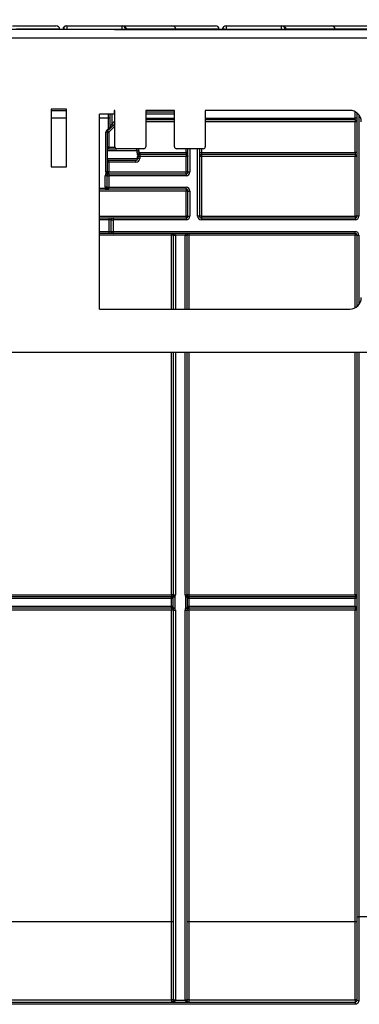
# Model space of a CAD drawing. Units: millimetres. Extents: x 8 to 418, y -29 to 291.
# Drawn here: x 94 to 106, y 210 to 246 of the extents above; entities that cross this region are included whole.
import ezdxf

# ---------------------------------------------------------------- set-up
doc = ezdxf.new("R2010")
doc.units = ezdxf.units.MM
doc.layers.add('FORMAT', color=7, linetype='Continuous')
doc.styles.add('SLDTEXTSTYLE1', font='TXT', dxfattribs={"width": 0.7})
doc.dimstyles.new('SLDDIMSTYLE0', dxfattribs={"dimtxt": 3.393075, "dimasz": 5, "dimexe": 0, "dimexo": 0.0625, "dimgap": 0.848269, "dimtad": 2, "dimdec": 4, "dimlfac": 7, "dimrnd": 1e-09, "dimzin": 12, "dimdsep": 46, "dimtxsty": 'SLDTEXTSTYLE1', "dimsah": 1, "dimcen": 0.09, "dimadec": 0, "dimazin": 3, "dimtfac": 1, "dimtdec": 4, "dimtofl": 0, "dimtmove": 0, "dimatfit": 3, "dimfxl": 0, "dimfrac": 2, "dimtolj": 1, "dimtzin": 12, "dimarcsym": 0})

# ---------------------------------------------------------------- blocks, each defined once
blk = doc.blocks.new('_D')
at = {"layer": 'FORMAT'}
for p, q in [((35.644, 212.607), (35.644, 250.544)), ((178.501, 243.052), (178.501, 250.544)), ((35.644, 249.544), (178.501, 249.544))]:
    blk.add_line(p, q, dxfattribs=at)
for points in [[(35.644, 249.544), (40.644, 249.104), (40.644, 249.984)], [(178.501, 249.544), (173.501, 249.984), (173.501, 249.104)]]:
    blk.add_solid(points, dxfattribs=at)
at = {"layer": 'FORMAT', "attachment_point": 1, "style": 'SLDTEXTSTYLE1'}
for s, insert, char_height in [('1000', (101.338, 253.918), 3.3931), ('%%p', (109.302, 253.918), 3.3931), ('2', (112.41, 253.918), 3.393)]:
    blk.add_mtext(s, dxfattribs=dict(at, insert=insert, char_height=char_height))
blk = doc.blocks.new('_D_1')
at = {"layer": 'FORMAT'}
for p, q in [((35.644, 212.607), (35.644, 257.052)), ((181.858, 212.601), (181.858, 257.052)), ((181.858, 256.052), (35.644, 256.052))]:
    blk.add_line(p, q, dxfattribs=at)
for points in [[(35.644, 256.052), (40.644, 255.612), (40.644, 256.492)], [(181.858, 256.052), (176.858, 256.492), (176.858, 255.612)]]:
    blk.add_solid(points, dxfattribs=at)
at = {"layer": 'FORMAT', "insert": (102.774, 260.426), "char_height": 3.3931, "attachment_point": 1, "style": 'SLDTEXTSTYLE1'}
blk.add_mtext('1023,5', dxfattribs=at)

msp = doc.modelspace()

# ---------------------------------------------------------------- linework, layer by layer
at = {"color": 7, "linetype": 'Continuous', "lineweight": 25}
for p, q in [((93.263477, 245.908834), (94.877455, 245.908834)), ((94.877455, 245.908834), (94.879272, 245.908834)), ((95.276485, 245.908834), (95.283387, 245.908834)), ((95.283387, 245.908834), (95.283387, 245.773453)), ((95.283387, 245.908834), (97.334652, 245.908834)), ((97.334652, 245.773453), (97.334652, 245.908834)), ((97.334652, 245.908834), (97.363351, 245.908834)), ((97.363351, 245.908834), (99.191271, 245.908834)), ((99.192048, 245.908834), (100.806026, 245.908834)), ((100.806026, 245.908834), (100.807843, 245.908834)), ((101.205057, 245.908834), (101.211958, 245.908834)), ((101.211958, 245.908834), (101.211958, 245.773453)), ((101.211958, 245.908834), (103.263224, 245.908834)), ((103.263224, 245.773453), (103.263224, 245.908834)), ((103.263224, 245.908834), (103.291923, 245.908834)), ((103.291923, 245.908834), (105.119843, 245.908834)), ((105.120619, 245.908834), (106.723432, 245.908834)), ((178.429326, 245.765977), (35.715041, 245.765977)), ((95.021585, 245.778428), (95.018607, 245.778428)), ((95.021585, 245.778428), (95.022675, 245.765977)), ((95.134172, 245.778428), (95.133082, 245.765977)), ((95.141555, 245.778428), (95.134172, 245.778428)), ((97.334652, 245.773453), (95.283387, 245.773453)), ((97.060231, 245.765977), (106.593616, 245.765977)), ((97.502383, 245.778428), (97.469246, 245.778428)), ((97.502383, 245.778428), (97.503447, 245.765977)), ((99.3322, 245.778428), (97.502383, 245.778428)), ((99.335451, 245.765977), (99.334362, 245.778428)), ((100.950157, 245.778428), (100.947179, 245.778428)), ((100.950157, 245.778428), (100.951246, 245.765977)), ((101.062743, 245.778428), (101.061654, 245.765977)), ((101.070127, 245.778428), (101.062743, 245.778428)), ((103.263224, 245.773453), (101.211958, 245.773453)), ((103.430954, 245.778428), (103.397818, 245.778428)), ((103.430954, 245.778428), (103.432018, 245.765977)), ((105.260771, 245.778428), (103.430954, 245.778428)), ((105.264022, 245.765977), (105.262933, 245.778428)), ((35.715041, 245.465977), (178.429326, 245.465977)), ((95.272635, 242.814262), (94.701206, 242.814262)), ((94.701206, 242.814262), (94.701206, 240.671405)), ((94.701206, 242.765977), (95.272635, 242.765977)), ((95.272635, 240.671405), (95.272635, 242.814262)), ((97.043612, 242.62312), (96.500755, 242.62312)), ((96.500755, 235.381587), (96.500755, 242.62312)), ((96.879326, 242.62312), (96.879326, 242.480263)), ((96.950755, 242.62312), (96.950755, 242.252706)), ((97.072183, 242.765977), (97.043612, 242.765977)), ((97.043612, 242.765977), (97.043612, 242.62312)), ((97.072183, 242.694548), (97.043612, 242.694548)), ((97.072183, 241.408834), (97.072183, 242.765977)), ((99.286469, 242.765977), (98.215041, 242.765977)), ((98.215041, 242.765977), (98.215041, 241.408834)), ((99.286469, 242.694548), (98.215041, 242.694548)), ((99.286469, 241.408834), (99.286469, 242.765977)), ((105.803904, 242.765977), (100.429326, 242.765977)), ((100.429326, 242.765977), (100.429326, 241.408834)), ((106.072183, 242.480263), (106.072183, 242.67162)), ((96.879326, 242.480263), (96.836469, 242.480263)), ((96.836469, 242.109849), (96.836469, 242.480263)), ((96.879326, 242.480263), (96.879326, 242.109849)), ((96.879326, 242.109849), (96.950755, 242.252706)), ((97.001262, 242.202199), (96.950755, 242.252706)), ((97.072183, 242.27312), (97.001262, 242.202199)), ((99.286469, 242.408834), (98.215041, 242.408834)), ((106.000755, 242.408834), (100.429326, 242.408834)), ((106.000755, 242.408834), (106.000755, 242.480263)), ((106.072183, 242.480263), (106.000755, 242.480263)), ((106.000755, 242.408834), (106.000755, 242.337405)), ((106.000755, 241.194548), (106.000755, 242.337405)), ((106.072183, 242.337405), (106.000755, 242.337405)), ((106.072183, 238.837405), (106.072183, 242.480263)), ((96.736469, 240.480263), (96.736469, 241.950676)), ((96.779326, 241.950676), (96.736469, 241.950676)), ((96.769943, 242.031488), (96.828101, 242.089646)), ((96.800247, 242.001184), (96.769943, 242.031488)), ((96.779326, 241.950676), (96.779326, 240.480263)), ((96.779326, 241.950676), (96.846469, 241.950676)), ((96.858405, 242.059342), (96.800247, 242.001184)), ((96.800247, 242.001184), (96.847724, 241.953706)), ((96.858405, 242.059342), (96.828101, 242.089646)), ((96.879326, 242.109849), (96.836469, 242.109849)), ((96.846469, 241.950676), (96.846469, 241.408834)), ((97.001262, 242.202199), (96.858405, 242.059342)), ((96.779326, 241.408834), (96.846469, 241.408834)), ((96.785792, 241.265977), (96.779326, 241.265977)), ((96.785792, 241.265977), (96.785792, 240.980263)), ((97.904251, 241.265977), (96.785792, 241.265977)), ((96.850755, 241.337405), (96.850755, 241.404548)), ((96.850755, 241.337405), (97.143612, 241.337405)), ((98.143612, 241.337405), (97.143612, 241.337405)), ((97.904251, 241.191718), (97.904251, 241.265977)), ((97.904251, 241.265977), (97.965316, 241.265977)), ((97.904251, 241.191718), (97.965316, 241.191718)), ((97.965316, 241.265977), (97.965316, 241.191718)), ((97.993612, 241.194548), (97.993612, 241.12312)), ((97.993612, 241.194548), (99.715041, 241.194548)), ((100.357898, 241.337405), (99.357898, 241.337405)), ((99.715041, 241.194548), (99.715041, 241.12312)), ((99.786469, 241.194484), (99.719326, 241.194484)), ((99.786469, 240.480263), (99.786469, 241.337405)), ((100.215041, 241.337405), (100.215041, 238.837405)), ((100.215041, 241.194548), (100.286469, 241.194548)), ((100.286469, 241.194548), (100.286469, 241.12312)), ((100.286469, 241.194548), (106.000755, 241.194548)), ((106.000755, 241.194548), (106.000755, 241.12312)), ((106.072183, 241.194548), (106.000755, 241.194548)), ((96.785792, 240.980263), (96.779326, 240.980263)), ((96.785792, 240.980263), (97.915717, 240.980263)), ((97.850755, 240.908834), (96.850755, 240.908834)), ((96.850755, 240.838029), (96.850755, 240.908834)), ((97.850755, 240.838029), (96.850755, 240.838029)), ((96.850755, 240.838029), (96.850755, 240.480886)), ((97.850755, 240.838029), (97.850755, 240.908834)), ((97.915717, 240.980263), (97.915717, 241.051691)), ((97.915717, 241.051691), (97.922183, 241.051691)), ((97.915717, 240.980263), (97.922183, 240.980263)), ((97.922183, 241.051691), (97.922183, 240.980263)), ((99.715041, 241.12312), (97.993612, 241.12312)), ((97.993612, 241.12312), (97.993612, 241.052314)), ((97.993612, 241.052314), (97.993612, 240.980886)), ((99.715041, 241.052314), (97.993612, 241.052314)), ((99.715041, 241.12312), (99.715041, 241.052314)), ((99.715041, 240.480886), (99.715041, 241.052314)), ((106.000755, 241.12312), (100.286469, 241.12312)), ((100.286469, 241.12312), (100.286469, 241.052314)), ((106.000755, 241.052314), (100.286469, 241.052314)), ((100.286469, 241.052314), (100.286469, 238.838029)), ((106.000755, 241.12312), (106.000755, 241.052314)), ((106.000755, 238.838029), (106.000755, 241.052314)), ((94.701206, 240.671405), (95.272635, 240.671405)), ((96.779326, 240.480263), (96.736469, 240.480263)), ((96.785289, 240.451691), (96.74601, 240.434548)), ((96.850755, 240.408834), (96.850755, 240.480886)), ((96.850755, 240.480886), (99.715041, 240.480886)), ((99.715041, 240.408834), (99.715041, 240.480886)), ((99.786469, 240.480263), (99.857898, 240.480263)), ((96.779326, 240.337405), (96.707898, 240.337405)), ((96.707898, 239.908834), (96.707898, 240.337405)), ((96.779326, 239.908834), (96.779326, 240.337405)), ((96.779326, 240.337405), (96.850755, 240.337405)), ((96.850755, 240.408834), (99.715041, 240.408834)), ((96.850755, 240.408834), (96.850755, 240.337405)), ((96.850755, 240.337405), (96.850755, 239.908834)), ((99.715041, 240.337405), (96.850755, 240.337405)), ((99.715041, 240.408834), (99.715041, 240.337405)), ((96.710784, 239.837405), (96.500755, 239.837405)), ((96.779326, 239.908834), (96.707898, 239.908834)), ((96.710784, 239.837405), (96.710784, 239.880263)), ((96.779326, 239.908834), (96.850755, 239.908834)), ((96.850755, 239.908834), (99.715041, 239.908834)), ((96.850755, 239.837405), (96.850755, 239.908834)), ((99.715041, 239.837405), (96.850755, 239.837405)), ((99.715041, 239.837405), (99.715041, 239.908834)), ((99.715041, 239.837405), (99.715041, 239.7666)), ((99.715041, 238.838029), (99.715041, 239.7666)), ((99.786469, 238.837405), (99.786469, 239.765977)), ((99.786469, 239.765977), (99.857898, 239.765977)), ((99.857898, 239.765977), (99.857898, 238.837405)), ((96.500755, 238.765977), (96.857898, 238.765977)), ((96.857898, 238.694548), (96.857898, 238.765977)), ((96.857898, 238.765977), (97.000755, 238.765977)), ((96.929326, 238.694548), (96.857898, 238.694548)), ((96.857898, 238.265977), (96.857898, 238.694548)), ((96.929326, 238.265977), (96.929326, 238.694548)), ((96.929326, 238.694548), (97.000755, 238.694548)), ((97.000755, 238.765977), (99.715041, 238.765977)), ((97.000755, 238.765977), (97.000755, 238.694548)), ((97.000755, 238.694548), (97.000755, 238.265977)), ((99.715041, 238.694548), (97.000755, 238.694548)), ((99.715041, 238.838029), (99.715041, 238.765977)), ((99.715041, 238.765977), (99.715041, 238.694548)), ((99.786469, 238.837405), (99.857898, 238.837405)), ((100.215041, 238.837405), (100.143612, 238.837405)), ((100.286469, 238.838029), (106.000755, 238.838029)), ((100.286469, 238.838029), (100.286469, 238.765977)), ((100.286469, 238.765977), (106.000755, 238.765977)), ((100.286469, 238.765977), (100.286469, 238.694548)), ((106.000755, 238.694548), (100.286469, 238.694548)), ((106.000755, 238.838029), (106.000755, 238.765977)), ((106.000755, 238.765977), (106.000755, 238.694548)), ((106.143612, 238.837405), (106.072183, 238.837405)), ((96.857898, 238.265977), (96.929326, 238.265977)), ((96.857898, 238.194548), (96.857898, 238.265977)), ((96.929326, 238.265977), (97.000755, 238.265977)), ((97.000755, 238.265977), (106.000755, 238.265977)), ((97.000755, 238.265977), (97.000755, 238.194548)), ((106.000755, 238.194548), (106.000755, 238.265977)), ((96.857898, 238.194548), (96.500755, 238.194548)), ((97.000755, 238.194548), (96.857898, 238.194548)), ((106.000755, 238.194548), (97.000755, 238.194548)), ((99.179326, 238.194548), (99.179326, 238.123743)), ((99.250755, 235.381535), (99.250755, 238.12312)), ((99.679332, 238.123743), (99.322178, 238.123743)), ((99.750755, 238.12312), (99.750755, 235.381525)), ((99.822183, 238.194548), (99.822183, 238.123743)), ((106.000755, 238.123743), (99.822183, 238.123743)), ((106.000755, 238.194548), (106.000755, 238.123743)), ((106.072183, 235.475767), (106.072183, 238.12312)), ((106.072183, 238.12312), (106.143612, 238.12312)), ((96.500755, 235.381587), (105.803896, 235.38141)), ((177.000755, 233.765977), (37.143612, 233.765977)), ((99.250755, 224.765977), (99.250755, 233.765977)), ((99.750755, 233.765977), (99.750755, 224.765977)), ((106.072183, 212.797457), (106.072183, 233.765977)), ((93.000755, 224.7666), (99.179326, 224.7666)), ((93.000755, 224.694548), (99.179326, 224.694548)), ((99.179326, 224.7666), (99.179326, 224.694548)), ((99.179326, 224.62312), (99.179326, 224.694548)), ((99.179697, 224.62312), (99.179511, 224.694549)), ((99.821998, 224.694549), (99.821813, 224.62312)), ((99.822183, 224.7666), (106.000755, 224.7666)), ((99.822183, 224.7666), (99.822183, 224.694548)), ((99.822183, 224.694548), (99.822183, 224.62312)), ((99.822183, 224.694548), (106.000755, 224.694548)), ((106.000755, 224.7666), (106.000755, 224.694548)), ((106.000755, 224.694548), (106.000755, 224.62312)), ((99.179326, 224.62312), (93.000755, 224.62312)), ((93.000755, 224.337405), (99.179326, 224.337405)), ((99.179326, 224.265977), (99.179326, 224.337405)), ((99.179661, 224.265976), (99.179996, 224.337404)), ((99.821514, 224.337404), (99.821849, 224.265976)), ((106.000755, 224.62312), (99.822183, 224.62312)), ((99.822183, 224.337405), (99.822183, 224.265977)), ((99.822183, 224.337405), (106.000755, 224.337405)), ((106.000755, 224.337405), (106.000755, 224.62312)), ((106.000755, 224.337405), (106.000755, 224.265977)), ((99.179326, 224.265977), (93.000755, 224.265977)), ((99.179326, 224.195172), (93.000755, 224.195172)), ((99.179326, 224.265977), (99.179326, 224.195172)), ((99.179326, 212.606445), (99.179326, 224.195172)), ((99.250755, 209.695795), (99.250755, 224.194548)), ((99.322183, 224.193925), (99.322183, 209.695172)), ((99.679326, 209.695172), (99.679326, 224.193925)), ((99.750755, 224.194548), (99.750755, 209.695795)), ((106.000755, 224.265977), (99.822183, 224.265977)), ((99.822183, 224.265977), (99.822183, 224.195172)), ((99.822183, 224.195172), (99.822183, 212.606445)), ((106.000755, 224.195172), (99.822183, 224.195172)), ((106.000755, 224.265977), (106.000755, 224.195172)), ((106.000755, 212.606445), (106.000755, 224.195172)), ((106.072183, 209.694548), (106.072183, 212.797457)), ((106.072183, 212.797457), (106.143612, 212.797457)), ((106.143612, 212.797457), (106.143612, 209.685808)), ((106.572183, 212.797457), (106.143612, 212.797457)), ((99.179326, 212.606445), (93.000755, 212.606445)), ((99.179326, 209.704641), (99.179326, 212.606445)), ((106.000755, 212.606445), (99.822183, 212.606445)), ((99.822183, 212.606445), (99.822183, 209.704641)), ((106.000755, 209.704641), (106.000755, 212.606445)), ((93.000755, 209.704641), (99.179326, 209.704641)), ((99.179326, 209.704641), (99.179326, 209.62312)), ((99.250755, 209.694548), (99.250755, 209.695795)), ((99.322183, 209.694548), (99.250755, 209.694548)), ((99.322183, 209.695172), (99.679326, 209.695172)), ((99.322183, 209.695172), (99.322183, 209.694548)), ((99.679326, 209.694548), (99.679326, 209.695172)), ((99.750755, 209.694548), (99.679326, 209.694548)), ((99.750755, 209.695795), (99.750755, 209.694548)), ((99.822183, 209.704641), (106.000755, 209.704641)), ((99.822183, 209.704641), (99.822183, 209.62312)), ((106.000755, 209.704641), (106.000755, 209.62312)), ((93.000755, 209.62312), (106.000755, 209.62312)), ((106.000755, 209.542548), (93.000755, 209.542548)), ((106.000755, 209.62312), (106.000755, 209.542548))]:
    msp.add_line(p, q, dxfattribs=at)
at = {"color": 8, "linetype": 'Continuous', "lineweight": 25}
for p, q in [((95.018607, 245.778428), (93.40579, 245.778428)), ((95.018607, 245.778428), (95.019688, 245.765977)), ((95.140516, 245.765977), (95.141555, 245.778428)), ((95.283387, 245.773453), (95.282763, 245.765977)), ((97.335209, 245.765977), (97.334652, 245.773453)), ((97.469246, 245.778428), (97.470174, 245.765977)), ((99.3322, 245.778428), (99.333279, 245.765977)), ((99.334362, 245.778428), (99.3322, 245.778428)), ((100.947179, 245.778428), (99.334362, 245.778428)), ((100.947179, 245.778428), (100.948259, 245.765977)), ((101.069088, 245.765977), (101.070127, 245.778428)), ((101.211958, 245.773453), (101.211334, 245.765977)), ((103.263781, 245.765977), (103.263224, 245.773453)), ((103.397818, 245.778428), (103.398745, 245.765977)), ((105.260771, 245.778428), (105.26185, 245.765977)), ((105.262933, 245.778428), (105.260771, 245.778428)), ((106.865745, 245.778428), (105.262933, 245.778428)), ((96.836469, 242.480263), (96.836469, 242.62312)), ((97.072183, 242.62312), (97.043612, 242.62312)), ((99.286469, 242.62312), (98.215041, 242.62312)), ((106.000755, 242.480263), (106.000755, 242.718093)), ((95.272635, 242.480263), (94.701206, 242.480263)), ((96.836469, 242.480263), (96.500755, 242.480263)), ((96.950755, 242.252706), (97.072183, 242.374135)), ((98.215041, 242.480263), (99.286469, 242.480263)), ((99.286469, 242.341691), (98.215041, 242.341691)), ((100.429326, 242.480263), (106.000755, 242.480263)), ((106.000755, 242.337405), (100.429326, 242.337405)), ((106.143612, 242.598695), (106.143612, 238.837405)), ((97.072183, 242.178165), (96.847724, 241.953706)), ((96.850755, 241.404548), (97.072312, 241.404548)), ((99.719326, 241.194484), (99.719326, 241.337405)), ((99.857898, 241.337405), (99.857898, 240.480263)), ((100.143612, 238.837405), (100.143612, 241.337405)), ((100.286469, 241.337405), (100.286469, 241.194548)), ((96.500755, 239.880263), (96.710784, 239.880263)), ((99.715041, 239.7666), (96.500755, 239.7666)), ((96.500755, 238.838029), (99.715041, 238.838029)), ((96.857898, 238.694548), (96.500755, 238.694548)), ((96.500755, 238.265977), (96.857898, 238.265977)), ((99.179326, 238.123743), (96.500755, 238.123743)), ((99.179326, 235.381536), (99.179326, 238.123743)), ((99.322183, 238.122496), (99.322183, 235.381533)), ((99.679326, 235.381527), (99.679326, 238.122496)), ((99.822183, 238.123743), (99.822183, 235.381524)), ((106.000755, 235.429294), (106.000755, 238.123743)), ((106.143612, 238.12312), (106.143612, 235.548692)), ((99.179326, 224.7666), (99.179326, 233.765977)), ((99.322183, 233.765977), (99.322183, 224.765354)), ((99.679326, 224.765354), (99.679326, 233.765977)), ((99.822183, 233.765977), (99.822183, 224.7666)), ((106.000755, 224.7666), (106.000755, 233.765977)), ((106.143612, 233.765977), (106.143612, 212.797457))]:
    msp.add_line(p, q, dxfattribs=at)
at = {"color": 7, "linetype": 'Continuous', "lineweight": 25, "flags": 128}
for points in [[(99.238657, 224.275124), (99.238916, 224.41798), (99.239441, 224.688285)], [(99.299242, 224.687711), (99.297855, 224.402011), (99.29724, 224.274575)], [(99.70427, 224.274575), (99.702888, 224.560275), (99.702267, 224.687711)], [(99.762068, 224.688285), (99.762352, 224.54543), (99.762853, 224.275124)]]:
    msp.add_lwpolyline(points, dxfattribs=at)
at = {"color": 7, "linetype": 'Continuous', "lineweight": 25}
for centre, radius, start, end in [((94.876938, 245.766679), 0.142156, 4.7406701, 89.7915524), ((94.879272, 245.765977), 0.142857, 5, 90), ((95.276485, 245.765977), 0.142857, 90, 175), ((95.283601, 245.766269), 0.142565, 90.0860811, 175.1076131), ((97.33113, 245.770537), 0.138341, 3.2696161, 88.540961), ((99.190654, 245.766814), 0.142022, 4.6906361, 89.7509374), ((99.192048, 245.765977), 0.142857, 5, 90), ((100.805509, 245.766679), 0.142156, 4.7406701, 89.7915524), ((100.807843, 245.765977), 0.142857, 5, 90), ((101.205057, 245.765977), 0.142857, 90, 175), ((101.212172, 245.766269), 0.142565, 90.0860811, 175.1076131), ((103.259701, 245.770537), 0.138341, 3.2696161, 88.540961), ((105.119225, 245.766814), 0.142022, 4.6906361, 89.7509374), ((105.120619, 245.765977), 0.142857, 5, 90), ((95.183791, 244.958172), 0.821342, 83.0351568, 92.9475817), ((97.448244, 244.523307), 1.255296, 89.0413285, 95.1917684), ((101.112362, 244.958172), 0.821342, 83.0351568, 92.9475817), ((103.376815, 244.523307), 1.255296, 89.0413285, 95.1917684), ((105.803904, 242.337405), 0.428571, 0, 90), ((106.000755, 242.337405), 0.071429, 0, 90), ((96.850755, 241.950676), 0.114286, 135, 180), ((96.850755, 241.950676), 0.071429, 135, 180), ((96.807898, 242.109849), 0.028571, 315, 0), ((96.850755, 241.950676), 0.004286, 135, 180), ((96.807898, 242.109849), 0.071429, 315, 0), ((96.850755, 241.408834), 0.071429, 180, 270), ((96.850755, 241.408834), 0.004286, 180, 270), ((97.143612, 241.408834), 0.071429, 180, 270), ((97.993612, 241.051691), 0.142857, 90, 101.4244236), ((98.143612, 241.408834), 0.071429, 270, 0), ((99.357898, 241.408834), 0.071429, 180, 270), ((99.715041, 241.051691), 0.142857, 88.2808687, 90), ((100.357898, 241.408834), 0.071429, 270, 0), ((96.850755, 240.837405), 0.071429, 90, 180), ((96.832899, 238.791257), 2.046849, 89.5001713, 91.4997906), ((97.850755, 240.980886), 0.142857, 270, 0), ((97.847361, 240.977176), 0.068426, 272.8430572, 2.5855044), ((97.850755, 240.980263), 0.071429, 270, 0), ((98.058574, 241.051691), 0.142857, 162.038189, 180), ((97.993612, 241.051691), 0.071429, 145.2047592, 180), ((97.975756, 239.005543), 2.046849, 89.5001713, 91.4997906), ((97.975756, 238.934115), 2.046849, 89.5001713, 91.4997906), ((97.998422, 241.063535), 0.082307, 107.7012327, 156.9617729), ((97.993612, 241.051691), 0.071429, 90, 112.190726), ((99.715041, 241.051691), 0.071429, 0, 90), ((99.732896, 239.005543), 2.046849, 88.5002094, 90.4998287), ((100.286469, 241.051691), 0.071429, 90, 180), ((100.268613, 239.005543), 2.046849, 89.5001713, 91.4997906), ((106.000755, 241.051691), 0.071429, 0, 90), ((106.018611, 239.005543), 2.046849, 88.5002094, 90.4998287), ((96.850755, 240.337405), 0.142857, 137.156357, 180), ((96.850755, 240.480263), 0.114286, 180, 203.5781785), ((96.832899, 238.434115), 2.046849, 89.5001713, 91.4997906), ((96.850755, 240.480263), 0.071429, 180, 203.5781785), ((99.732896, 238.434115), 2.046849, 88.5002094, 90.4998287), ((99.715041, 240.480263), 0.142857, 270, 0), ((99.715041, 240.480263), 0.071429, 270, 0), ((96.850755, 240.337405), 0.071429, 90, 180), ((96.850755, 239.908834), 0.142857, 180, 191.536959), ((96.850755, 239.908834), 0.071429, 180, 270), ((99.715041, 239.765977), 0.142857, 0, 90), ((99.715041, 239.765977), 0.071429, 0, 90), ((99.732896, 237.719829), 2.046849, 88.5002094, 90.4998287), ((97.000755, 238.694548), 0.071429, 90, 180), ((99.732896, 236.791257), 2.046849, 88.5002094, 90.4998287), ((99.715041, 238.837405), 0.142857, 270, 0), ((99.715041, 238.837405), 0.071429, 270, 0), ((100.286469, 238.837405), 0.142857, 180, 270), ((100.268613, 236.791257), 2.046849, 89.5001713, 91.4997906), ((100.286469, 238.837405), 0.071429, 180, 270), ((106.018611, 236.791257), 2.046849, 88.5002094, 90.4998287), ((106.000755, 238.837405), 0.142857, 270, 0), ((106.000755, 238.837405), 0.071429, 270, 0), ((97.000755, 238.265977), 0.071429, 180, 270), ((106.000755, 238.12312), 0.142857, 0, 90), ((99.179326, 238.12312), 0.071429, 0.5, 90), ((99.197182, 236.076972), 2.046849, 88.5002094, 90.4998287), ((99.286465, 240.170149), 2.046718, 269.0002023, 270.9997977), ((99.179326, 238.12312), 0.071429, 0, 0.5), ((99.304328, 240.169268), 2.046849, 268.5002094, 270.4998287), ((99.179326, 238.122496), 0.142857, 0, 0.5), ((99.822183, 238.122496), 0.142857, 179.5, 180), ((99.697182, 240.169268), 2.046849, 269.5001713, 271.4997906), ((99.715045, 240.170149), 2.046718, 269.0002023, 270.9997977), ((99.804328, 236.076972), 2.046849, 89.5001713, 91.4997906), ((99.822183, 238.12312), 0.071429, 179.5, 180), ((99.822183, 238.12312), 0.071429, 90, 179.5), ((106.000755, 238.12312), 0.071429, 0, 90), ((106.018611, 236.076972), 2.046849, 88.5002094, 90.4998287), ((105.803904, 235.809982), 0.428571, 269.998911, 0), ((99.197182, 222.719829), 2.046849, 88.5002094, 90.4998287), ((99.179326, 224.765977), 0.071429, 270, 270.1484957), ((99.274444, 224.707863), 0.040105, 151.2450698, 209.218448), ((99.179326, 224.765977), 0.071429, 327.0780575, 0), ((100.617697, 226.757134), 2.453739, 235.8223953, 237.4982957), ((99.318252, 229.781842), 5.094166, 269.1135583, 269.7861921), ((99.304328, 226.812125), 2.046849, 268.5002094, 270.4998287), ((99.179326, 224.765354), 0.142857, 327.0780575, 0), ((99.697182, 226.812125), 2.046849, 269.5001713, 271.4997906), ((99.822183, 224.765354), 0.142857, 180, 212.9219425), ((98.383813, 226.757134), 2.453739, 302.5017043, 304.1776047), ((99.683258, 229.781842), 5.094166, 270.2138079, 270.8864417), ((99.804328, 222.719829), 2.046849, 89.5001713, 91.4997906), ((99.822183, 224.765977), 0.071429, 180, 212.9219425), ((99.727066, 224.707863), 0.040105, 330.781552, 28.7549302), ((99.822183, 224.765977), 0.071429, 269.8515043, 270), ((106.018611, 222.719829), 2.046849, 88.5002094, 90.4998287), ((106.000755, 224.765977), 0.071429, 270, 0), ((99.179326, 224.765977), 0.142857, 270, 270.1484957), ((99.179326, 224.194548), 0.142857, 89.7314914, 90), ((99.822183, 224.194548), 0.142857, 90, 90.2685086), ((99.822183, 224.765977), 0.142857, 269.8515043, 270), ((99.179326, 224.194548), 0.071429, 89.7314914, 90), ((99.197182, 222.1484), 2.046849, 88.5002094, 90.4998287), ((99.273298, 224.254676), 0.040227, 149.447607, 209.489601), ((97.89205, 226.297646), 2.463204, 303.1297926, 304.7831846), ((99.179326, 224.194548), 0.071429, 0, 34.371218), ((99.317163, 229.52826), 5.253722, 269.1437954, 269.7827251), ((99.304328, 226.240696), 2.046849, 268.5002094, 270.4998287), ((99.179326, 224.193925), 0.142857, 0, 34.371218), ((99.822183, 224.193925), 0.142857, 145.628782, 180), ((99.697182, 226.240696), 2.046849, 269.5001713, 271.4997906), ((99.684347, 229.52826), 5.253722, 270.2172749, 270.8562046), ((101.10946, 226.297646), 2.463204, 235.2168154, 236.8702074), ((99.822183, 224.194548), 0.071429, 145.628782, 180), ((99.804328, 222.1484), 2.046849, 89.5001713, 91.4997906), ((99.728211, 224.254676), 0.040227, 330.510399, 30.552393), ((99.822183, 224.194548), 0.071429, 90, 90.2685086), ((106.000755, 224.194548), 0.071429, 0, 90), ((106.018611, 222.1484), 2.046849, 88.5002094, 90.4998287), ((99.197182, 210.559674), 2.046849, 88.5002094, 90.4998287), ((99.804328, 210.559674), 2.046849, 89.5001713, 91.4997906), ((106.018611, 210.559674), 2.046849, 88.5002094, 90.4998287), ((99.196827, 209.570692), 0.135087, 66.4713238, 97.4436142), ((99.179326, 209.694548), 0.071429, 270, 0), ((99.304328, 211.741943), 2.046849, 268.5002094, 270.4998287), ((99.697182, 211.741943), 2.046849, 269.5001713, 271.4997906), ((99.804683, 209.570692), 0.135087, 82.5563858, 113.5286762), ((99.822183, 209.694548), 0.071429, 180, 270), ((106.018255, 209.570692), 0.135087, 66.4713238, 97.4436142), ((106.126022, 209.838293), 0.153496, 249.4667896, 276.5802118)]:
    msp.add_arc(centre, radius, start, end, dxfattribs=at)
for centre, major_axis, ratio, start_param, end_param in [((96.850755, 241.265977), (0, 0.071429), 0.909474476, 0, 1.570796327), ((97.812951, 241.265977), (0.0913, 0), 0.782353859, 0, 1.570796327), ((96.850755, 240.980263), (0, 0.071429), 0.909474476, 1.570796327, 3.141592654), ((99.179326, 238.12312), (0.142857, 0), 0.5, 0.008726646, 1.570796327), ((99.822183, 238.12312), (0.142857, 0), 0.5, 1.570796327, 3.132866007), ((106.000755, 224.765977), (0, 0.142857), 0.5, 3.141592654, 4.71238898), ((106.000755, 224.194548), (0, 0.142857), 0.5, 4.71238898, 6.283185307), ((99.179326, 209.694548), (0.142857, 0), 0.5, 4.71238898, 6.283185307), ((99.822183, 209.694548), (0.142857, 0), 0.5, 3.141592654, 4.71238898)]:
    msp.add_ellipse(centre, major_axis=major_axis, ratio=ratio, start_param=start_param, end_param=end_param, dxfattribs=at)
at = {"color": 8, "linetype": 'Continuous', "lineweight": 25}
msp.add_ellipse((97.812951, 241.265977), major_axis=(-0.152364, 0), ratio=0.909474476, start_param=3.141592654, end_param=3.683141598, dxfattribs=at)
at = {"color": 7, "linetype": 'Continuous', "lineweight": 25}
for points, knots in [([(97.363351, 245.908834), (97.364024, 245.908831), (97.370425, 245.9088), (97.392414, 245.907064), (97.428402, 245.895489), (97.466248, 245.866234), (97.493705, 245.825888), (97.49949, 245.794248), (97.502383, 245.778428)], [0, 0, 0, 0, 0.0098031442, 0.0933578433, 0.3210484364, 0.5477294369, 0.7738545853, 1, 1, 1, 1]), ([(103.291923, 245.908834), (103.292595, 245.908831), (103.298997, 245.9088), (103.320986, 245.907064), (103.356973, 245.895489), (103.394819, 245.866234), (103.422277, 245.825888), (103.428062, 245.794248), (103.430954, 245.778428)], [0, 0, 0, 0, 0.009803144, 0.093357843, 0.321048436, 0.547729437, 0.773854585, 1, 1, 1, 1]), ([(97.92268, 241.095746), (97.916855, 241.107572), (97.912132, 241.122348), (97.905873, 241.155184), (97.904251, 241.173386), (97.904251, 241.191718)], [0, 0, 0, 0, 0.5, 0.5, 1, 1, 1, 1]), ([(97.965316, 241.191718), (97.963627, 241.182123), (97.962715, 241.172429), (97.963746, 241.158975), (97.964522, 241.154654), (97.967651, 241.147202), (97.970078, 241.144143), (97.973397, 241.141946)], [0, 0, 0, 0, 0.5, 0.5, 0.75, 0.75, 1, 1, 1, 1]), ([(99.719326, 241.194484), (99.719769, 241.178762), (99.720252, 241.163487), (99.723292, 241.144839), (99.724688, 241.139532), (99.730125, 241.130577), (99.734435, 241.127097), (99.745312, 241.119897), (99.751484, 241.116056), (99.762943, 241.106609), (99.768147, 241.101198), (99.78133, 241.082599), (99.786469, 241.066962), (99.786469, 241.051691)], [0, 0, 0, 0, 0.25, 0.25, 0.375, 0.375, 0.5, 0.5, 0.625, 0.625, 0.75, 0.75, 1, 1, 1, 1]), ([(97.92268, 241.095746), (97.924637, 241.091469), (97.925987, 241.08774), (97.927967, 241.083609), (97.928652, 241.083564), (97.931084, 241.086), (97.933042, 241.089698), (97.934955, 241.092452)], [0, 0, 0, 0, 0.25, 0.25, 0.5, 0.5, 1, 1, 1, 1]), ([(97.973397, 241.141946), (97.976407, 241.139953), (97.97926, 241.138032), (97.984435, 241.134271), (97.986893, 241.132399), (97.988964, 241.129636), (97.989338, 241.128725), (97.98872, 241.127063), (97.987698, 241.126357), (97.98348, 241.124491), (97.979545, 241.123456), (97.967959, 241.119473), (97.960166, 241.115821), (97.94609, 241.10579), (97.939877, 241.099534), (97.934955, 241.092452)], [0, 0, 0, 0, 0.125, 0.125, 0.25, 0.25, 0.3125, 0.3125, 0.375, 0.375, 0.5, 0.5, 0.75, 0.75, 1, 1, 1, 1]), ([(96.74601, 240.434548), (96.74866, 240.422323), (96.754518, 240.410734), (96.76712, 240.399747), (96.771701, 240.397375), (96.781111, 240.395129), (96.785676, 240.395263), (96.799528, 240.39755), (96.80895, 240.401397), (96.82915, 240.40699), (96.839996, 240.408834), (96.850755, 240.408834)], [0, 0, 0, 0, 0.25, 0.25, 0.375, 0.375, 0.5, 0.5, 0.75, 0.75, 1, 1, 1, 1]), ([(96.785289, 240.451691), (96.787846, 240.445834), (96.791159, 240.440446), (96.79852, 240.431186), (96.802349, 240.427514), (96.813706, 240.418428), (96.820398, 240.415336), (96.831488, 240.411228), (96.83603, 240.410253), (96.843956, 240.409045), (96.847365, 240.408834), (96.850755, 240.408834)], [0, 0, 0, 0, 0.125, 0.125, 0.25, 0.25, 0.5, 0.5, 0.75, 0.75, 1, 1, 1, 1]), ([(96.710784, 239.880263), (96.724606, 239.878676), (96.738021, 239.876455), (96.761945, 239.869647), (96.772486, 239.86488), (96.793043, 239.854172), (96.803369, 239.848399), (96.82611, 239.839954), (96.838446, 239.837405), (96.850755, 239.837405)], [0, 0, 0, 0, 0.25, 0.25, 0.5, 0.5, 0.75, 0.75, 1, 1, 1, 1]), ([(96.710784, 239.837405), (96.72688, 239.837405), (96.742767, 239.837405), (96.7722, 239.837405), (96.785787, 239.837405), (96.809226, 239.837405), (96.819228, 239.837405), (96.83637, 239.837405), (96.843638, 239.837405), (96.850755, 239.837405)], [0, 0, 0, 0, 0.25, 0.25, 0.5, 0.5, 0.75, 0.75, 1, 1, 1, 1]), ([(99.179511, 224.694549), (99.187966, 224.69457), (99.196033, 224.69618), (99.209216, 224.700729), (99.214642, 224.703642), (99.228447, 224.712945), (99.234623, 224.719956), (99.239284, 224.727156)], [0, 0, 0, 0, 0.25, 0.25, 0.5, 0.5, 1, 1, 1, 1]), ([(99.239441, 224.688285), (99.234831, 224.674029), (99.228709, 224.660024), (99.214863, 224.641322), (99.209434, 224.63549), (99.196251, 224.626385), (99.188165, 224.623157), (99.179697, 224.62312)], [0, 0, 0, 0, 0.5, 0.5, 0.75, 0.75, 1, 1, 1, 1]), ([(99.821813, 224.62312), (99.81333, 224.623157), (99.805366, 224.62632), (99.792051, 224.635498), (99.786683, 224.641277), (99.772772, 224.660056), (99.766713, 224.673922), (99.762068, 224.688285)], [0, 0, 0, 0, 0.25, 0.25, 0.5, 0.5, 1, 1, 1, 1]), ([(99.762225, 224.727156), (99.766885, 224.719958), (99.773059, 224.71295), (99.786856, 224.703649), (99.792279, 224.700737), (99.805453, 224.696187), (99.813543, 224.69457), (99.821998, 224.694549)], [0, 0, 0, 0, 0.5, 0.5, 0.75, 0.75, 1, 1, 1, 1]), ([(99.179996, 224.337404), (99.179967, 224.361214), (99.179939, 224.385024), (99.179913, 224.408834), (99.179832, 224.480263), (99.17976, 224.551691), (99.179697, 224.62312)], [0.000499989405, 0.000499989405, 0.000499989405, 0.000499989405, 0.001000000003, 0.001000000003, 0.001000000003, 0.002500004858, 0.002500004858, 0.002500004858, 0.002500004858]), ([(99.179996, 224.337404), (99.18817, 224.337317), (99.195865, 224.33433), (99.208808, 224.325654), (99.214112, 224.320135), (99.227819, 224.302261), (99.233932, 224.288919), (99.238657, 224.275124)], [0, 0, 0, 0, 0.25, 0.25, 0.5, 0.5, 1, 1, 1, 1]), ([(99.762853, 224.275124), (99.767548, 224.288832), (99.773709, 224.302284), (99.787385, 224.320119), (99.792714, 224.325655), (99.805561, 224.334281), (99.813359, 224.337318), (99.821514, 224.337404)], [0, 0, 0, 0, 0.5, 0.5, 0.75, 0.75, 1, 1, 1, 1]), ([(99.821813, 224.62312), (99.821792, 224.599311), (99.82177, 224.575501), (99.821747, 224.551691), (99.821677, 224.480262), (99.8216, 224.408833), (99.821514, 224.337404)], [0.000499996823, 0.000499996823, 0.000499996823, 0.000499996823, 0.001000000003, 0.001000000003, 0.001000000003, 0.002500012276, 0.002500012276, 0.002500012276, 0.002500012276]), ([(99.238283, 224.234873), (99.233534, 224.241817), (99.227355, 224.248521), (99.213708, 224.257393), (99.208397, 224.260144), (99.195555, 224.264438), (99.187771, 224.265938), (99.179661, 224.265976)], [0, 0, 0, 0, 0.5, 0.5, 0.75, 0.75, 1, 1, 1, 1]), ([(99.821849, 224.265976), (99.81374, 224.265938), (99.805979, 224.264444), (99.793128, 224.260151), (99.787814, 224.257399), (99.774158, 224.248525), (99.767977, 224.241819), (99.763226, 224.234873)], [0, 0, 0, 0, 0.25, 0.25, 0.5, 0.5, 1, 1, 1, 1]), ([(106.000755, 209.62312), (106.019924, 209.62312), (106.038586, 209.631162), (106.064725, 209.657712), (106.072183, 209.675953), (106.072183, 209.694548)], [0, 0, 0, 0, 0.5, 0.5, 1, 1, 1, 1]), ([(106.143612, 209.685808), (106.143612, 209.666986), (106.139945, 209.648523), (106.125729, 209.613929), (106.115207, 209.598062), (106.075797, 209.558305), (106.038696, 209.542548), (106.000755, 209.542548)], [0, 0, 0, 0, 0.25, 0.25, 0.5, 0.5, 1, 1, 1, 1])]:
    msp.add_open_spline(points, degree=3, knots=knots, dxfattribs=at)

# ---------------------------------------------------------------- dimensions: what is measured, and where the dimension line sits
at = {"layer": 'FORMAT'}
dim = msp.add_linear_dim(base=(35.643612, 256.051692), p1=(181.857898, 212.600835), p2=(35.643612, 212.607069), dimstyle='SLDDIMSTYLE0', dxfattribs=at)
dim.commit()
dim.dimension.update_dxf_attribs({"geometry": '_D_1', "text_midpoint": (107.960087, 256.051692), "dimtype": 160})
dim = msp.add_linear_dim(base=(178.500755, 249.543922), p1=(35.643612, 212.607069), p2=(178.500755, 243.051691), text='<>%%p2', dimstyle='SLDDIMSTYLE0', dxfattribs=at)
dim.commit()
dim.dimension.update_dxf_attribs({"geometry": '_D', "text_midpoint": (107.960087, 249.543922), "dimtype": 160})

doc.saveas('drawing.dxf')
